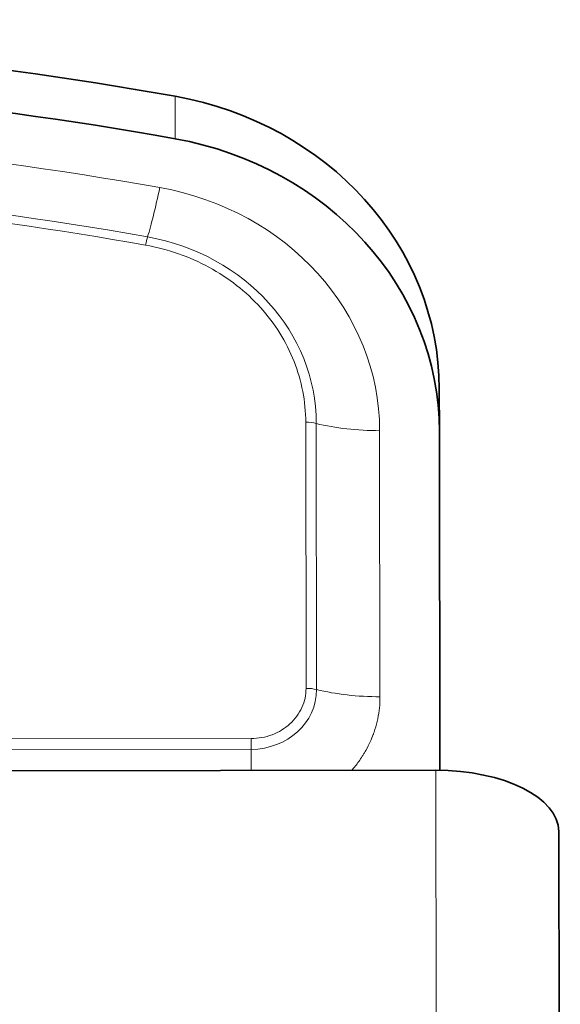
# Model space of a CAD drawing. Units: millimetres. Extents: x -5380 to 21087, y -434 to 7023.
# Drawn here: x 16969 to 16982, y 1429 to 1453 of the extents above; entities that cross this region are included whole.
import ezdxf

# ---------------------------------------------------------------- set-up
doc = ezdxf.new("R2010")
doc.units = ezdxf.units.MM
doc.linetypes.add('L.PUNKTOWA_C', pattern=[210.526293, 131.578995, -32.894699, 13.1579, -32.894699])
for name, color, linetype, lineweight in [('06b __  _  __  _  __  _  __   CENTER', 40, 'L.PUNKTOWA_C', 9), ('Widoczne (ISO)', 1, 'Continuous', 35), ('Widoczne wąskie (ISO)', 1, 'Continuous', 9)]:
    doc.layers.add(name, color=color, linetype=linetype, lineweight=lineweight)

# ---------------------------------------------------------------- blocks, each defined once
blk = doc.blocks.new('UFO-2-MN-S 3')
at = {"layer": 'Widoczne (ISO)'}
for p, q in [((-11.038, 827.6), (-11.04, 828.635)), ((-11.028, 819.337), (-11.038, 827.6)), ((-21.628, 819.325), (-11.128, 819.338)), ((-8.126, 817.842), (-8.089, 788.244))]:
    blk.add_line(p, q, dxfattribs=at)
for centre, major_axis, ratio, start_param, end_param in [((-33.06, 764.337), (80, 0.099), 0.910262, 1.373689, 1.767903), ((-33.059, 763.302), (80, 0.099), 0.910262, 1.373689, 1.767903), ((-19.04, 828.625), (8, 0.01), 0.910262, 0, 1.373689), ((-19.038, 827.59), (8, 0.01), 0.910262, 0, 1.373689), ((-11.126, 817.838), (3, 0.004), 0.5, 0, 1.570796)]:
    blk.add_ellipse(centre, major_axis=major_axis, ratio=ratio, start_param=start_param, end_param=end_param, dxfattribs=at)
at = {"layer": 'Widoczne wąskie (ISO)'}
for p, q in [((-17.482, 835.768), (-17.48, 834.733)), ((-14.289, 821.334), (-14.297, 827.821)), ((-14.039, 827.791), (-14.031, 821.305)), ((-12.486, 821.13), (-12.494, 827.616)), ((-23.601, 820.101), (-15.629, 820.111)), ((-15.629, 819.847), (-15.629, 820.111)), ((-15.629, 819.847), (-23.073, 819.838)), ((-15.628, 819.332), (-15.629, 819.847)), ((-11.091, 789.74), (-11.128, 819.338))]:
    blk.add_line(p, q, dxfattribs=at)
for centre, major_axis, ratio, start_param, end_param in [((-33.059, 763.302), (-78.644, -0.097), 0.910262, 4.516698, 4.90808), ((-33.059, 763.48), (77.099, 0.096), 0.910262, 1.375105, 1.766487), ((-17.855, 834.784), (0.529, 2.953), 0.080506, 3.751627, 4.292727), ((-19.138, 827.608), (6.644, 0.008), 0.910262, 0, 1.375105), ((-18.202, 831.932), (-0.088, -0.492), 0.080506, 3.751627, 4.292727), ((-19.138, 827.785), (5.099, 0.006), 0.910262, 0, 1.375105), ((-14.297, 827.614), (-0.5, -0.001), 0.414032, 4.171289, 4.712389), ((-12.495, 828.858), (3, 0.004), 0.414032, 4.171289, 4.712389), ((-15.63, 821.303), (1.599, 0.002), 0.910262, 4.712389, 6.283185), ((-14.289, 821.127), (-0.5, -0.001), 0.414032, 4.171289, 4.712389), ((-12.487, 822.372), (3, 0.004), 0.414032, 4.171289, 4.712389)]:
    blk.add_ellipse(centre, major_axis=major_axis, ratio=ratio, start_param=start_param, end_param=end_param, dxfattribs=at)
for points, knots in [([(-18.202, 832.139), (-22.52, 832.912), (-26.873, 833.345), (-31.262, 833.437), (-31.889, 833.45), (-32.519, 833.456), (-33.146, 833.455)], [0, 0, 0, 0, 0.4375, 0.4375, 0.4375, 0.5, 0.5, 0.5, 0.5]), ([(-14.297, 827.821), (-14.298, 828.331), (-14.393, 828.826), (-14.582, 829.306), (-14.771, 829.785), (-15.045, 830.223), (-15.4, 830.616), (-15.756, 831.01), (-16.176, 831.338), (-16.656, 831.599), (-17.136, 831.86), (-17.652, 832.04), (-18.202, 832.139)], [0, 0, 0, 0, 0.25, 0.25, 0.25, 0.5, 0.5, 0.5, 0.75, 0.75, 0.75, 1, 1, 1, 1]), ([(-15.629, 820.111), (-15.451, 820.112), (-15.279, 820.143), (-15.116, 820.205), (-14.952, 820.267), (-14.806, 820.356), (-14.681, 820.47), (-14.555, 820.584), (-14.458, 820.718), (-14.39, 820.867), (-14.323, 821.016), (-14.289, 821.172), (-14.289, 821.334)], [0, 0, 0, 0, 0.25, 0.25, 0.25, 0.5, 0.5, 0.5, 0.75, 0.75, 0.75, 1, 1, 1, 1]), ([(-13.176, 819.336), (-13.169, 819.344), (-13.164, 819.349), (-13.162, 819.353), (-13.161, 819.353), (-13.16, 819.354), (-13.16, 819.354), (-13.16, 819.355), (-13.157, 819.358), (-13.151, 819.365), (-13.147, 819.37), (-13.143, 819.374), (-13.139, 819.379), (-13.123, 819.398), (-13.107, 819.417), (-13.092, 819.436), (-13.061, 819.475), (-13.03, 819.514), (-13.001, 819.555), (-12.972, 819.595), (-12.944, 819.637), (-12.917, 819.679), (-12.903, 819.7), (-12.89, 819.722), (-12.877, 819.743), (-12.87, 819.754), (-12.864, 819.763), (-12.857, 819.777), (-12.849, 819.79), (-12.841, 819.804), (-12.834, 819.817), (-12.745, 819.975), (-12.689, 820.108), (-12.652, 820.207), (-12.649, 820.216), (-12.646, 820.224), (-12.642, 820.235), (-12.638, 820.246), (-12.634, 820.256), (-12.631, 820.267), (-12.623, 820.289), (-12.616, 820.31), (-12.609, 820.332), (-12.582, 820.418), (-12.559, 820.505), (-12.54, 820.594), (-12.504, 820.77), (-12.485, 820.95), (-12.486, 821.13)], [0.5350539, 0.5350539, 0.5350539, 0.5350539, 0.5625, 0.5625, 0.5625, 0.5683594, 0.5683594, 0.5683594, 0.5742187, 0.5742187, 0.5742187, 0.578125, 0.578125, 0.578125, 0.59375, 0.59375, 0.59375, 0.625, 0.625, 0.625, 0.65625, 0.65625, 0.65625, 0.671875, 0.671875, 0.671875, 0.6796875, 0.6796875, 0.6796875, 0.6875, 0.6875, 0.6875, 0.78125, 0.78125, 0.78125, 0.7890625, 0.7890625, 0.7890625, 0.796875, 0.796875, 0.796875, 0.8125, 0.8125, 0.8125, 0.875, 0.875, 0.875, 1, 1, 1, 1])]:
    blk.add_open_spline(points, degree=3, knots=knots, dxfattribs=at)

msp = doc.modelspace()

# ---------------------------------------------------------------- block references
at = {"layer": '06b __  _  __  _  __  _  __   CENTER'}
msp.add_blockref('UFO-2-MN-S 3', (16990.058, 615.663), dxfattribs=at)

doc.saveas('drawing.dxf')
